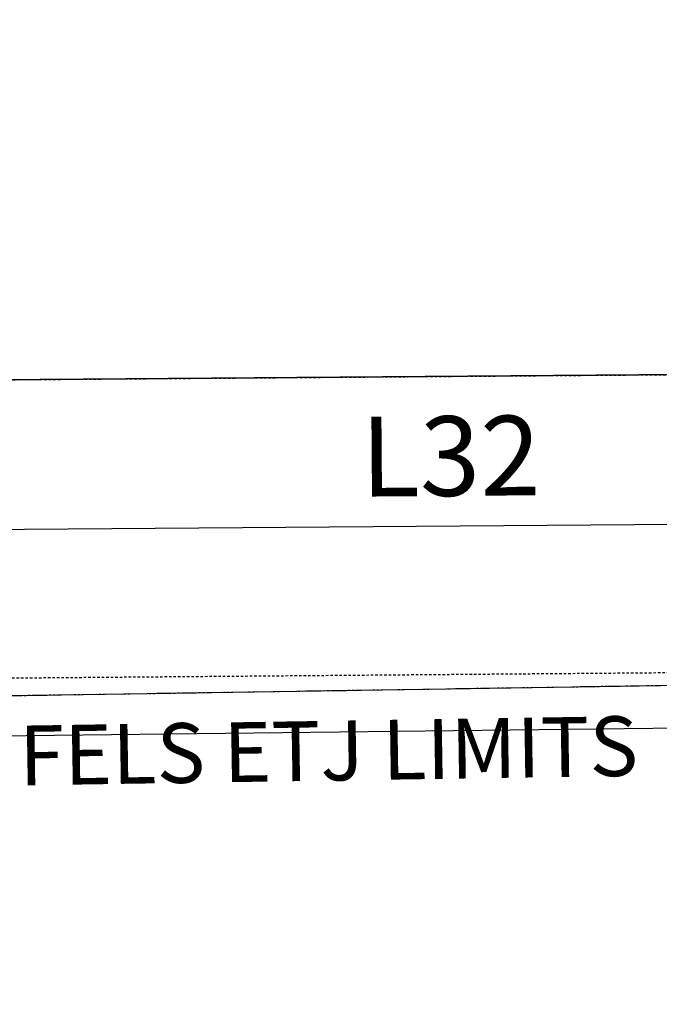
# Model space of a CAD drawing. Units: feet. Extents: x 109 to 2295255, y 7 to 13804318.
# Drawn here: x 2292569 to 2292601, y 13799676 to 13799726 of the extents above; entities that cross this region are included whole.
import ezdxf

# ---------------------------------------------------------------- set-up
doc = ezdxf.new("R2010")
doc.units = ezdxf.units.FT
doc.header["$MEASUREMENT"] = 0
doc.linetypes.add('Navarro Ranch West Unit 9$0$ADJOINER', pattern=[1, 0.75, -0.05, 0.05, -0.05, 0.05, -0.05])
doc.linetypes.add('Navarro Ranch West Unit 9$0$HIDDEN2', pattern=[0.1875, 0.125, -0.0625])
for name, color, linetype in [('337.116_PU_BASE$0$C-WWTR-ALGN', 71, '337.116_PU_BASE$0$WASTEWATER'), ('ACAD-Navarro Subdivision Unit 6_Plat_CONVERTED$0$VE-PROP-LINE-RECD', 252, 'Continuous'), ('Navarro Ranch West Unit 9$0$BNDY-ADJN', 2, 'Navarro Ranch West Unit 9$0$ADJOINER'), ('Navarro Ranch West Unit 9$0$BNDY-SRVY', 5, 'Continuous'), ('Navarro Ranch West Unit 9$0$C-ESMT-WW', 1, 'Continuous'), ('Navarro Ranch West Unit 9$0$C-ETJ-BDNY-ANNO', 2, 'Continuous'), ('Navarro Ranch West Unit 9$0$C-PARC-BNDY', 6, 'Continuous'), ('Navarro Ranch West Unit 9$0$C-PARC-BNDY-DIMS', 4, 'Continuous'), ('Navarro Ranch West Unit 9$0$C-PARC-LOTS', 3, 'Continuous')]:
    doc.layers.add(name, color=color, linetype=linetype)
doc.layers.add('Navarro Ranch West Unit 9$0$C-TOPO-BNDY', color=7, linetype='Continuous', plot=False)
doc.styles.add('337.116_PU_BASE$0$Standard', font='simplex.shx')
doc.styles.add('Navarro Ranch West Unit 9$0$Simplex', font='simplex.shx')
doc.linetypes.add('337.116_PU_BASE$0$WASTEWATER', pattern='A,0.4,-0.1,["WW",337.116_PU_BASE$0$Standard,S=0.06,R=0,X=-0.05,Y=-0.03],-0.12', length=0.62)

msp = doc.modelspace()

# ---------------------------------------------------------------- linework, layer by layer
at = {"layer": '337.116_PU_BASE$0$C-WWTR-ALGN', "color": 81, "linetype": '337.116_PU_BASE$0$WASTEWATER', "lineweight": -3}
msp.add_lwpolyline([(2292490.521, 13799699.342), (2292691.568, 13799700.884)], dxfattribs=at)
at = {"layer": 'Navarro Ranch West Unit 9$0$BNDY-ADJN'}
msp.add_line((2292662.82, 13799693.054), (2292453.042, 13799689.76), dxfattribs=at)
at = {"layer": 'Navarro Ranch West Unit 9$0$C-ESMT-WW', "linetype": 'Navarro Ranch West Unit 9$0$HIDDEN2'}
msp.add_lwpolyline([(2291864.931, 13799949.22), (2292491.892, 13799706.853), (2292689.015, 13799708.364)], dxfattribs=at)
at = {"layer": 'Navarro Ranch West Unit 9$0$C-PARC-BNDY'}
msp.add_lwpolyline([(2291648.87, 13800715.022), (2292094.009, 13800718.571), (2292174.478, 13800696.76), (2292212.409, 13800673.846), (2292245.43, 13800611.691), (2292444.991, 13800531.642), (2292223.277, 13799958.109), (2292459.67, 13799866.725), (2292467.751, 13799860.472), (2292497.236, 13799706.894), (2292689.015, 13799708.364), (2292673.372, 13801033.199), (2291646.399, 13801025.013)], dxfattribs=at)
at = {"layer": 'Navarro Ranch West Unit 9$0$C-PARC-LOTS', "color": 3, "linetype": 'Continuous', "lineweight": -3}
msp.add_polyline3d([(2292497.236, 13799706.894, 0), (2292689.015, 13799708.364, 0)], dxfattribs=at)
at = {"layer": 'Navarro Ranch West Unit 9$0$C-TOPO-BNDY'}
msp.add_lwpolyline([(2292669.134, 13801392.127), (2292676.12, 13800800.512), (2292604.261, 13800799.67), (2292562.09, 13800686.48, 0.112875), (2292677.686, 13800662.085), (2292678.581, 13800592.091, -0.117859), (2292526.522, 13800625.881), (2292481.817, 13800510.236), (2292602.096, 13800471.18), (2292679.997, 13800472.099), (2292689.015, 13799708.364), (2292497.236, 13799706.894), (2292467.751, 13799860.472), (2292459.67, 13799866.725), (2292223.277, 13799958.109), (2292444.991, 13800531.642), (2292245.43, 13800611.691), (2292302.594, 13800759.563), (2292239.795, 13800797.498, 0.138726), (2292090.161, 13800838.544)], format="xyb", dxfattribs=at)

# ---------------------------------------------------------------- texts
at = {"layer": 'Navarro Ranch West Unit 9$0$C-PARC-BNDY-DIMS', "color": 4, "linetype": 'Continuous', "lineweight": -3, "insert": (2292590.561, 13799705.609), "char_height": 4, "width": 9.81143, "attachment_point": 2, "rotation": 0.4394, "style": 'Navarro Ranch West Unit 9$0$Simplex', "bg_fill": 3, "box_fill_scale": 1.1875, "bg_fill_color": 256, "bg_fill_true_color": 13158600, "bg_fill_transparency": 0}
msp.add_mtext('L32', dxfattribs=at)

# ---------------------------------------------------------------- next in the draw order: linework, layer by layer
at = {"layer": 'ACAD-Navarro Subdivision Unit 6_Plat_CONVERTED$0$VE-PROP-LINE-RECD', "flags": 128}
msp.add_lwpolyline([(2292684.288, 13800103.067), (2292689.114, 13799690.98), (2292664.116, 13799690.688), (2292454.13, 13799688.228), (2292454.578, 13799650.051), (2290785.782, 13799630.507)], dxfattribs=at)
at = {"layer": 'Navarro Ranch West Unit 9$0$BNDY-SRVY'}
msp.add_lwpolyline([(2292694.7, 13798977.268), (2292814.26, 13798909.546), (2293068.69, 13798765.174), (2293072.044, 13798552.882), (2292170.673, 13798543.422), (2291414.863, 13798535.378), (2291405.005, 13799065.748), (2291397.307, 13799475.867), (2290786.076, 13799469.167), (2290766.311, 13801364.742), (2292669.134, 13801392.127), (2292689.191, 13799693.461), (2292662.82, 13799693.054), (2292453.042, 13799689.76), (2292455.181, 13799479.706), (2292665.387, 13799481.776), (2292689.963, 13799481.222), (2292693.612, 13799079.256)], close=True, dxfattribs=at)
at = {"layer": 'Navarro Ranch West Unit 9$0$C-ESMT-WW', "linetype": 'Navarro Ranch West Unit 9$0$HIDDEN2'}
msp.add_lwpolyline([(2291862.19, 13799934.198), (2292489.152, 13799691.83), (2292689.191, 13799693.461)], dxfattribs=at)

# ---------------------------------------------------------------- next in the draw order: texts
at = {"layer": 'Navarro Ranch West Unit 9$0$C-ETJ-BDNY-ANNO', "color": 2, "linetype": 'Continuous', "lineweight": -3, "insert": (2292572.646, 13799690.138), "char_height": 3, "width": 64.35143, "attachment_point": 2, "rotation": 0.8997, "style": 'Navarro Ranch West Unit 9$0$Simplex', "bg_fill": 3, "box_fill_scale": 1.25, "bg_fill_color": 256, "bg_fill_true_color": 13158600, "bg_fill_transparency": 0}
msp.add_mtext('NEW BRAUNFELS ETJ LIMITS', dxfattribs=at)

doc.saveas('drawing.dxf')
